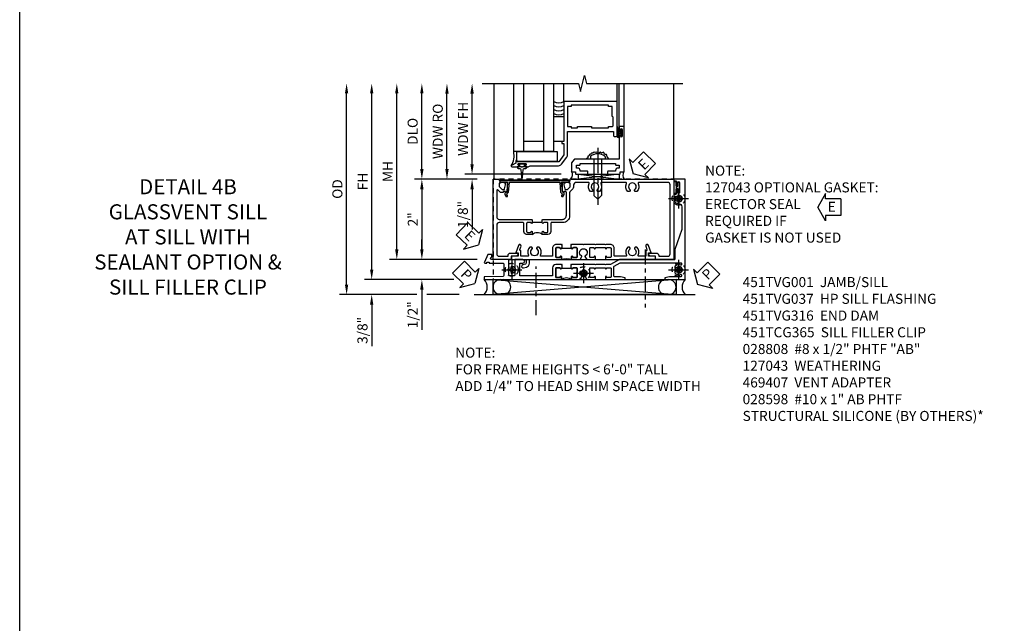
# Model space of a CAD drawing. Extents: x 0 to 104, y 0 to 69.
# Drawn here: x 0 to 25, y 15 to 30 of the extents above; entities that cross this region are included whole.
import ezdxf

# ---------------------------------------------------------------- set-up
doc = ezdxf.new("R2010")
doc.units = 0
doc.header["$LTSCALE"] = 0.5
doc.header["$MEASUREMENT"] = 0
for name, pattern in [('CENTER', [2, 1.25, -0.25, 0.25, -0.25]), ('CENTER2', [1.125, 0.75, -0.125, 0.125, -0.125]), ('HIDDEN', [0.375, 0.25, -0.125])]:
    doc.linetypes.add(name, pattern=pattern)
doc.layers.get('0').update_dxf_attribs({"color": 4, "linetype": 'CONTINUOUS'})
for name, color, linetype in [('CENTER', 1, 'CENTER'), ('DIME', 2, 'CONTINUOUS'), ('FORMAT', 7, 'CONTINUOUS'), ('hidden', 3, 'HIDDEN'), ('TEXT', 3, 'CONTINUOUS')]:
    doc.layers.add(name, color=color, linetype=linetype)
doc.styles.get("Standard").update_dxf_attribs({"font": 'arial.ttf'})
doc.dimstyles.new('EXT_ON-OFF', dxfattribs={"dimscale": 2, "dimtxt": 0.125, "dimasz": 0.125, "dimexe": 0.09, "dimexo": 0.1875, "dimgap": 0.05, "dimtad": 3, "dimdec": 5, "dimzin": 3, "dimdsep": 46, "dimlunit": 5, "dimtxsty": 'Standard', "dimcen": 0, "dimse2": 1, "dimazin": 0, "dimtfac": 1, "dimtdec": 4, "dimtofl": 0, "dimtmove": 0, "dimatfit": 0, "dimfxl": 1, "dimfrac": 2, "dimtolj": 1, "dimtzin": 3, "dimarcsym": 0})
doc.dimstyles.new('EXT_ON-ON', dxfattribs={"dimscale": 2, "dimtxt": 0.125, "dimasz": 0.125, "dimexe": 0.09, "dimexo": 0.1875, "dimgap": 0.05, "dimtad": 3, "dimdec": 5, "dimzin": 3, "dimdsep": 46, "dimlunit": 5, "dimtxsty": 'Standard', "dimcen": 0, "dimazin": 0, "dimtfac": 1, "dimtdec": 4, "dimtofl": 0, "dimtmove": 0, "dimatfit": 0, "dimfxl": 1, "dimfrac": 2, "dimtolj": 1, "dimtzin": 3, "dimarcsym": 0})

# ---------------------------------------------------------------- blocks, each defined once
blk = doc.blocks.new('PSEAL2')
at = {"layer": 'TEXT', "color": 7}
for p, q in [((0.196, 0.338), (0, 0)), ((0.196, 0.21), (0.196, 0.338)), ((0.196, -0.338), (0, 0)), ((0.575, 0.21), (0.196, 0.21)), ((0.575, 0.21), (0.575, -0.21)), ((0.196, -0.21), (0.196, -0.338)), ((0.575, -0.21), (0.196, -0.21))]:
    blk.add_line(p, q, dxfattribs=at)
at = {"layer": 'TEXT', "color": 3}
blk.add_text('P', height=0.25, dxfattribs=at).set_placement((0.247, -0.116))
blk = doc.blocks.new('PSEAL1')
at = {"layer": 'TEXT', "color": 7}
for p, q in [((-0.196, 0.21), (-0.196, 0.338)), ((-0.196, 0.338), (0, 0)), ((-0.575, 0.21), (-0.196, 0.21)), ((-0.575, 0.21), (-0.575, -0.21)), ((-0.196, -0.338), (0, 0)), ((-0.575, -0.21), (-0.196, -0.21)), ((-0.196, -0.21), (-0.196, -0.338))]:
    blk.add_line(p, q, dxfattribs=at)
at = {"layer": 'TEXT', "color": 3}
blk.add_text('P', height=0.25, dxfattribs=at).set_placement((-0.413, -0.116))
blk = doc.blocks.new('B028808H')
for p, q in [((-0.091, 0.015), (-0.06, 0.015)), ((-0.091, 0.015), (-0.091, -0.015)), ((-0.015, 0.091), (-0.015, 0.06)), ((-0.015, 0.091), (0.015, 0.091)), ((0.015, 0.091), (0.015, 0.06)), ((0.06, 0.015), (0.091, 0.015)), ((0.091, 0.015), (0.091, -0.015)), ((-0.091, -0.015), (-0.06, -0.015)), ((-0.015, -0.06), (-0.015, -0.091)), ((-0.015, -0.091), (0.015, -0.091)), ((0.015, -0.06), (0.015, -0.091)), ((0.06, -0.015), (0.091, -0.015))]:
    blk.add_line(p, q)
blk.add_circle((0, 0), 0.161)
for centre, start, end in [((-0.06, 0.06), 270, 0), ((0.06, 0.06), 180, 270), ((-0.06, -0.06), 0, 89.9999), ((0.06, -0.06), 90, 180)]:
    blk.add_arc(centre, 0.0455, start, end)
at = {"layer": 'CENTER'}
for p, q in [((0, 0.25), (0, -0.25)), ((-0.25, 0), (0.25, 0))]:
    blk.add_line(p, q, dxfattribs=at)
blk = doc.blocks.new('B451TVG316')
at = {"layer": 'hidden'}
blk.add_lwpolyline([(-1.75, 1), (-1.75, -1.5), (3.031, -1.5), (3.031, 1)], close=True, dxfattribs=at)
for centre in [(2.87, 0.516), (-1.284, -1.255), (2.87, -1.255), (0.5, -1.344)]:
    blk.add_circle(centre, 0.0885, dxfattribs=at)
blk = doc.blocks.new('ESEAL1')
at = {"layer": 'TEXT', "color": 7}
for p, q in [((-0.196, 0.338), (0, 0)), ((-0.196, 0.21), (-0.196, 0.338)), ((-0.575, 0.21), (-0.575, -0.21)), ((-0.575, 0.21), (-0.196, 0.21)), ((-0.196, -0.338), (0, 0)), ((-0.575, -0.21), (-0.196, -0.21)), ((-0.196, -0.21), (-0.196, -0.338))]:
    blk.add_line(p, q, dxfattribs=at)
at = {"layer": 'TEXT', "color": 3}
blk.add_text('E', height=0.25, dxfattribs=at).set_placement((-0.413, -0.116))
blk = doc.blocks.new('*D236')
at = {"layer": 'DIME', "color": 0, "linetype": 'Continuous', "lineweight": -2, "transparency": 16777216}
for p, q in [((-4.18, -1.625), (-4.18, 3.135)), ((-2.43, -1.875), (-4.36, -1.875)), ((-1.376, -1.875), (-2.18, -1.875))]:
    blk.add_line(p, q, dxfattribs=at)
at = {"layer": 'DIME', "color": 0, "linetype": 'Continuous', "transparency": 16777216}
for points in [[(-4.222, 3.135), (-4.139, 3.135), (-4.18, 3.385)], [(-4.222, -1.625), (-4.139, -1.625), (-4.18, -1.875)]]:
    blk.add_solid(points, dxfattribs=at)
at = {"layer": 'DIME', "color": 0, "linetype": 'Continuous', "transparency": 16777216, "insert": (-4.41, 0.755), "char_height": 0.25, "attachment_point": 5, "rotation": 90}
blk.add_mtext('\\A1;OD', dxfattribs=at)
blk = doc.blocks.new('*D234')
at = {"layer": 'DIME', "color": 0, "linetype": 'Continuous', "lineweight": -2, "transparency": 16777216}
for p, q in [((-3.555, -1.25), (-3.555, 3.135)), ((-1.507, -1.5), (-3.735, -1.5))]:
    blk.add_line(p, q, dxfattribs=at)
at = {"layer": 'DIME', "color": 0, "linetype": 'Continuous', "transparency": 16777216}
for points in [[(-3.597, 3.135), (-3.514, 3.135), (-3.555, 3.385)], [(-3.597, -1.25), (-3.514, -1.25), (-3.555, -1.5)]]:
    blk.add_solid(points, dxfattribs=at)
at = {"layer": 'DIME', "color": 0, "linetype": 'Continuous', "transparency": 16777216, "insert": (-3.78, 0.942), "char_height": 0.25, "attachment_point": 5, "rotation": 90}
blk.add_mtext('\\A1;FH', dxfattribs=at)
blk = doc.blocks.new('*D208')
at = {"layer": 'DIME', "color": 0, "lineweight": -2, "transparency": 16777216}
for p, q in [((-0.93, 1), (-2.485, 1)), ((-2.305, 0.75), (-2.305, -0.75))]:
    blk.add_line(p, q, dxfattribs=at)
at = {"layer": 'DIME', "color": 0, "transparency": 16777216}
for points in [[(-2.347, 0.75), (-2.264, 0.75), (-2.305, 1)], [(-2.347, -0.75), (-2.264, -0.75), (-2.305, -1)]]:
    blk.add_solid(points, dxfattribs=at)
at = {"layer": 'DIME', "color": 0, "transparency": 16777216, "insert": (-2.531, 0), "char_height": 0.25, "attachment_point": 5, "rotation": 90}
blk.add_mtext('\\A1;2"', dxfattribs=at)
blk = doc.blocks.new('*D209')
at = {"layer": 'DIME', "color": 0, "lineweight": -2, "transparency": 16777216}
for p, q in [((-2.305, 1.25), (-2.305, 3.135)), ((-0.93, 1), (-2.485, 1))]:
    blk.add_line(p, q, dxfattribs=at)
at = {"layer": 'DIME', "color": 0, "transparency": 16777216}
for points in [[(-2.347, 3.135), (-2.264, 3.135), (-2.305, 3.385)], [(-2.347, 1.25), (-2.264, 1.25), (-2.305, 1)]]:
    blk.add_solid(points, dxfattribs=at)
at = {"layer": 'DIME', "color": 0, "transparency": 16777216, "insert": (-2.535, 2.192), "char_height": 0.25, "attachment_point": 5, "rotation": 90}
blk.add_mtext('\\A1;DLO', dxfattribs=at)
blk = doc.blocks.new('*D235')
at = {"layer": 'DIME', "color": 0, "lineweight": -2, "transparency": 16777216}
for p, q in [((-3.555, -1.25), (-3.555, -1)), ((-1.507, -1.5), (-3.735, -1.5)), ((-2.43, -1.875), (-3.735, -1.875)), ((-1.376, -1.875), (-2.18, -1.875)), ((-3.555, -2.125), (-3.555, -3.156))]:
    blk.add_line(p, q, dxfattribs=at)
at = {"layer": 'DIME', "color": 0, "transparency": 16777216}
for points in [[(-3.597, -1.25), (-3.514, -1.25), (-3.555, -1.5)], [(-3.597, -2.125), (-3.514, -2.125), (-3.555, -1.875)]]:
    blk.add_solid(points, dxfattribs=at)
at = {"layer": 'DIME', "color": 0, "transparency": 16777216, "insert": (-3.785, -2.767), "char_height": 0.25, "attachment_point": 5, "rotation": 90}
blk.add_mtext('\\A1;3/8"', dxfattribs=at)
blk = doc.blocks.new('*D210')
at = {"layer": 'DIME', "color": 0, "lineweight": -2, "transparency": 16777216}
for p, q in [((-2.93, -0.75), (-2.93, 3.135)), ((-0.93, -1), (-3.11, -1))]:
    blk.add_line(p, q, dxfattribs=at)
at = {"layer": 'DIME', "color": 0, "transparency": 16777216}
for points in [[(-2.972, 3.135), (-2.889, 3.135), (-2.93, 3.385)], [(-2.972, -0.75), (-2.889, -0.75), (-2.93, -1)]]:
    blk.add_solid(points, dxfattribs=at)
at = {"layer": 'DIME', "color": 0, "transparency": 16777216, "insert": (-3.155, 1.192), "char_height": 0.25, "attachment_point": 5, "rotation": 90}
blk.add_mtext('\\A1;MH', dxfattribs=at)
blk = doc.blocks.new('*D239')
at = {"layer": 'DIME', "color": 0, "lineweight": -2, "transparency": 16777216}
for p, q in [((-2.305, -0.75), (-2.305, -0.5)), ((-0.93, -1), (-2.485, -1)), ((-1.507, -1.5), (-2.485, -1.5)), ((-2.305, -1.75), (-2.305, -2.755))]:
    blk.add_line(p, q, dxfattribs=at)
at = {"layer": 'DIME', "color": 0, "transparency": 16777216}
for points in [[(-2.347, -0.75), (-2.264, -0.75), (-2.305, -1)], [(-2.347, -1.75), (-2.264, -1.75), (-2.305, -1.5)]]:
    blk.add_solid(points, dxfattribs=at)
at = {"layer": 'DIME', "color": 0, "transparency": 16777216, "insert": (-2.535, -2.378), "char_height": 0.25, "attachment_point": 5, "rotation": 90}
blk.add_mtext('\\A1;1/2"', dxfattribs=at)
blk = doc.blocks.new('ESEAL2')
at = {"layer": 'TEXT', "color": 7}
for p, q in [((0.196, 0.338), (0, 0)), ((0.196, 0.21), (0.196, 0.338)), ((0.196, -0.338), (0, 0)), ((0.575, 0.21), (0.196, 0.21)), ((0.575, 0.21), (0.575, -0.21)), ((0.575, -0.21), (0.196, -0.21)), ((0.196, -0.21), (0.196, -0.338))]:
    blk.add_line(p, q, dxfattribs=at)
at = {"layer": 'TEXT', "color": 3}
blk.add_text('E', height=0.25, dxfattribs=at).set_placement((0.247, -0.116))
blk = doc.blocks.new('B469013')
for points in [[(1.25, -1.25), (1.25, -0.25), (1.2, -0.25), (1.2, -0.2), (1.25, -0.2), (1.25, 0.08), (1.124, 0.25), (0.081, 0.25), (0.081, 0.219), (0.05, 0.219), (0.05, 0.284), (-0.056, 0.347, -0.767327), (-0.048, 0.375), (0.128, 0.375, -1), (0.128, 0.343), (0.122, 0.343, 1), (0.122, 0.299), (0.291, 0.299, 1), (0.291, 0.343), (0.285, 0.343, -1), (0.285, 0.375), (0.362, 0.375), (0.405, 0.35), (1.116, 0.35, -0.237409), (1.189, 0.314), (1.322, 0.134, -0.160975), (1.34, 0.08), (1.34, -0.5), (2.485, -0.5), (2.485, -0.405, -0.414214), (2.515, -0.375), (2.545, -0.375, -0.414214), (2.575, -0.405), (2.575, -1.25)], [(2.45, -1.125), (2.36, -1.125), (2.36, -1.16), (1.43, -1.16), (1.43, -1.125), (1.34, -1.125), (1.34, -0.625), (1.43, -0.625), (1.43, -0.59), (1.587, -0.59), (1.587, -0.625), (1.937, -0.625), (1.937, -0.59), (2.36, -0.59), (2.36, -0.625), (2.45, -0.625, -0.414214), (2.475, -0.65), (2.475, -0.85, -0.414214), (2.45, -0.875), (2.45, -0.875)]]:
    blk.add_lwpolyline(points, format="xyb", close=True)
blk = doc.blocks.new('B028598')
for p, q in [((-0.057, 0.186), (0, 0.186)), ((0, 0.186), (0, -0.186)), ((0, 0.095), (0.905, 0.095)), ((1, 0), (0.905, 0.095)), ((-0.057, -0.186), (0, -0.186)), ((0, -0.095), (0.905, -0.095)), ((1, 0), (0.905, -0.095))]:
    blk.add_line(p, q)
for centre, radius, start, end in [((0.162, 0), 0.295, 142.702, 217.298), ((-0.057, 0.166), 0.02, 89.9999, 142.7021), ((-0.057, -0.166), 0.02, 217.2977, 270)]:
    blk.add_arc(centre, radius, start, end)
at = {"layer": 'CENTER'}
blk.add_line((-0.279, 0), (1.135, 0), dxfattribs=at)
blk = doc.blocks.new('B027858')
blk.add_lwpolyline([(1, 0.241), (1, -0.009), (0, -0.009), (0, 0.241)], close=True)
blk = doc.blocks.new('*D46')
at = {"layer": 'DIME', "color": 0, "lineweight": -2, "transparency": 16777216}
for p, q in [((0.712, 0.374), (0.712, 2.134)), ((2.928, 0.124), (0.532, 0.124))]:
    blk.add_line(p, q, dxfattribs=at)
at = {"layer": 'DIME', "color": 0, "transparency": 16777216}
for points in [[(0.67, 2.134), (0.754, 2.134), (0.712, 2.384)], [(0.67, 0.374), (0.754, 0.374), (0.712, 0.124)]]:
    blk.add_solid(points, dxfattribs=at)
at = {"layer": 'DIME', "color": 0, "transparency": 16777216, "insert": (0.487, 1.254), "char_height": 0.25, "attachment_point": 5, "rotation": 90}
blk.add_mtext('\\A1;WDW FH', dxfattribs=at)
blk = doc.blocks.new('*D47')
at = {"layer": 'DIME', "color": 0, "lineweight": -2, "transparency": 16777216}
for p, q in [((0.087, 0.25), (0.087, 2.134)), ((0.837, 0), (-0.093, 0))]:
    blk.add_line(p, q, dxfattribs=at)
at = {"layer": 'DIME', "color": 0, "transparency": 16777216}
for points in [[(0.045, 2.134), (0.129, 2.134), (0.087, 2.384)], [(0.045, 0.25), (0.129, 0.25), (0.087, 0)]]:
    blk.add_solid(points, dxfattribs=at)
at = {"layer": 'DIME', "color": 0, "transparency": 16777216, "insert": (-0.142, 1.192), "char_height": 0.25, "attachment_point": 5, "rotation": 90}
blk.add_mtext('\\A1;WDW RO', dxfattribs=at)
blk = doc.blocks.new('*D48')
at = {"layer": 'DIME', "color": 0, "lineweight": -2, "transparency": 16777216}
for p, q in [((0.712, 0.374), (0.712, 0.624)), ((2.928, 0.124), (0.532, 0.124)), ((0.837, 0), (0.532, 0)), ((0.712, -0.25), (0.712, -1.255))]:
    blk.add_line(p, q, dxfattribs=at)
at = {"layer": 'DIME', "color": 0, "transparency": 16777216}
for points in [[(0.67, 0.374), (0.754, 0.374), (0.712, 0.124)], [(0.67, -0.25), (0.754, -0.25), (0.712, 0)]]:
    blk.add_solid(points, dxfattribs=at)
at = {"layer": 'DIME', "color": 0, "transparency": 16777216, "insert": (0.483, -0.878), "char_height": 0.25, "attachment_point": 5, "rotation": 90}
blk.add_mtext('\\A1;1/8"', dxfattribs=at)
blk = doc.blocks.new('B469002')
blk.add_lwpolyline([(2.362, 0.187), (2.104, 0.187), (2.094, 0.197), (2.084, 0.187), (1.516, 0.187, -0.237409), (1.504, 0.193), (1.44, 0.279, -0.160975), (1.438, 0.288), (1.438, 0.485, -0.414214), (1.453, 0.5), (1.538, 0.5), (1.538, 0.548, -0.414214), (1.553, 0.563), (1.834, 0.563, -0.414214), (1.849, 0.548), (1.849, 0.503, -0.414214), (1.834, 0.488), (1.653, 0.488), (1.653, 0.469, -0.414214), (1.593, 0.409), (1.563, 0.409), (1.563, 0.339), (1.638, 0.339, -0.414214), (1.653, 0.324), (1.653, 0.297), (2.535, 0.297), (2.535, 0.324, -0.414214), (2.55, 0.339), (2.625, 0.339), (2.625, 0.409), (2.595, 0.409, -0.414214), (2.535, 0.469), (2.535, 0.488), (2.353, 0.488, -0.414214), (2.338, 0.503), (2.338, 0.548, -0.414214), (2.353, 0.563), (2.635, 0.563, -0.414214), (2.65, 0.548), (2.65, 0.5), (2.735, 0.5, -0.414214), (2.75, 0.485), (2.75, -0.61, -0.414214), (2.735, -0.625), (2.64, -0.625, -0.414214), (2.625, -0.61), (2.625, -0.547, -1), (2.657, -0.547), (2.657, -0.553, 1), (2.701, -0.553), (2.701, -0.384, 1), (2.657, -0.384), (2.657, -0.39, -1), (2.625, -0.39), (2.625, 0.187)], format="xyb", close=True)
blk = doc.blocks.new('B469407')
blk.add_lwpolyline([(0.976, -1.379), (0.976, 0.351, 0.515034), (0.963, 0.36), (0.929, 0.349), (0.929, 0.175, -0.440011), (0.913, 0.16), (0.704, 0.179, -0.198912), (0.694, 0.184), (0.663, 0.221, 0.221695), (0.651, 0.226), (0.629, 0.226, 0.109518), (0.623, 0.225), (0.576, 0.203, 0.291473), (0.567, 0.189), (0.567, 0.17, 0.548619), (0.589, 0.157), (0.626, 0.174, -0.339454), (0.644, 0.17), (0.67, 0.139, 0.198912), (0.68, 0.134), (0.916, 0.113, -0.388879), (0.929, 0.098), (0.929, -1.126, -0.388879), (0.916, -1.141), (0.68, -1.162, 0.198912), (0.67, -1.167), (0.644, -1.198, -0.339454), (0.626, -1.202), (0.589, -1.185, 0.548619), (0.567, -1.198), (0.567, -1.217, 0.291473), (0.576, -1.231), (0.623, -1.253, 0.109518), (0.629, -1.254), (0.651, -1.254, 0.221695), (0.663, -1.249), (0.694, -1.212, -0.198912), (0.704, -1.207), (0.913, -1.188, -0.440011), (0.929, -1.203), (0.929, -1.377), (0.963, -1.388, 0.515034)], format="xyb", close=True)
blk.add_lwpolyline([(0.929, 0.336, -0.320103), (0.936, 0.346), (0.965, 0.356, -0.515034), (0.971, 0.351), (0.971, -1.379, -0.515034), (0.965, -1.384), (0.929, -1.372)], format="xyb")
blk = doc.blocks.new('B127043-M1')
for points in [[(-0.071, -0.12), (-0.071, -0.053, -0.140552), (-0.07, -0.048), (-0.069, -0.047, -0.260536), (-0.057, -0.04), (-0.028, -0.04), (-0.028, -0.035), (-0.042, -0.035, -0.198912), (-0.049, -0.032), (-0.058, -0.023, -0.198912), (-0.061, -0.016), (-0.061, 0.016, -0.198912), (-0.058, 0.023), (-0.049, 0.032, -0.198912), (-0.042, 0.035), (-0.028, 0.035), (-0.028, 0.04), (-0.057, 0.04, -0.260536), (-0.069, 0.047), (-0.07, 0.048, -0.140552), (-0.071, 0.053), (-0.071, 0.12, 1.156838), (-0.134, 0.12), (-0.134, -0.12, 1.156838)], [(-0.076, -0.12), (-0.076, -0.053, -0.140552), (-0.074, -0.045, 0.28677), (-0.074, 0.045, -0.140552), (-0.076, 0.053), (-0.076, 0.12, 1.186712), (-0.129, 0.12), (-0.129, -0.12, 1.186712)], [(-0.028, 0.035), (-0.028, 0.125, -0.414214), (-0.018, 0.135), (-0.01, 0.135, -0.414214), (0, 0.125), (0, -0.125, -0.414214), (-0.01, -0.135), (-0.018, -0.135, -0.414214), (-0.028, -0.125), (-0.028, -0.035), (-0.042, -0.035, -0.198912), (-0.049, -0.032), (-0.058, -0.023, -0.198912), (-0.061, -0.016), (-0.061, 0.016, -0.198912), (-0.058, 0.023), (-0.049, 0.032, -0.198912), (-0.042, 0.035)]]:
    blk.add_lwpolyline(points, format="xyb", close=True)
blk = doc.blocks.new('B451TVG001')
blk.add_line((-0.08, 0.688), (-0.08, 0.438))
for points in [[(0.692, 2.07), (0.721, 2.053, 0.386545), (0.735, 2.056, -3.127286), (0.735, 1.945, 0.386545), (0.721, 1.948), (0.692, 1.931), (0.692, 1.887, 0.339754), (0.89, 1.855, -0.568098), (0.92, 1.838), (0.92, 1.536, -0.414214), (0.85, 1.466), (0.82, 1.466, 0.19902), (0.746, 1.435), (0.684, 1.374, -0.19902), (0.67, 1.368), (0.09, 1.368, 0.414214), (-0.08, 1.198), (-0.08, 0.919, -0.414214), (-0.1, 0.899), (-0.305, 0.899, 0.414214), (-0.375, 0.829), (-0.375, 0.688), (-0.31, 0.688, 1), (-0.31, 0.719), (-0.31, 0.719, -0.414214), (-0.325, 0.734), (-0.325, 0.809, -0.414214), (-0.305, 0.829), (-0.1, 0.829, -0.414214), (-0.08, 0.809), (-0.08, 0.733, -0.324205), (-0.09, 0.718, 0.852963), (-0.086, 0.688), (-0.01, 0.688), (0, 0.698), (0, 1.188, -0.414214), (0.1, 1.288), (0.666, 1.288, -0.414214), (0.692, 1.263), (0.692, 1.226), (0.669, 1.226, 0.414214), (0.708, 1.188), (0.91, 1.188, 0.414214), (0.93, 1.208), (0.93, 1.237, 0.414214), (0.91, 1.257), (0.898, 1.257), (0.898, 1.228), (0.86, 1.228), (0.757, 1.25, -0.354119), (0.742, 1.27), (0.742, 1.312), (0.808, 1.379, -0.198912), (0.826, 1.386), (0.898, 1.386), (0.898, 1.357), (1, 1.393), (1, 3.962), (-1, 3.962), (-1, 3.508), (-0.92, 3.508), (-0.92, 3.4, 0.414214), (-0.858, 3.338), (-0.84, 3.338), (-0.84, 3.526, 0.414214), (-0.902, 3.588), (-0.92, 3.588), (-0.92, 3.812, -0.414214), (-0.86, 3.872), (0.86, 3.872, -0.414214), (0.92, 3.812), (0.92, 3.094, -0.568098), (0.89, 3.077, 0.339754), (0.692, 3.045), (0.692, 3.001), (0.721, 2.984, 0.386545), (0.735, 2.987, -3.127286), (0.735, 2.876, 0.386545), (0.721, 2.879), (0.692, 2.862), (0.692, 2.818, 0.339754), (0.89, 2.786, -0.568098), (0.92, 2.769), (0.92, 2.163, -0.568098), (0.89, 2.146, 0.339754), (0.692, 2.114)], [(-0.1, 0.227, -0.414214), (-0.08, 0.207), (-0.08, -0.388, -0.414214), (-0.14, -0.448), (-0.86, -0.448, -0.414214), (-0.92, -0.388), (-0.92, -0.164), (-0.902, -0.164, 0.414214), (-0.84, -0.102), (-0.84, 0.086), (-0.858, 0.086, 0.414214), (-0.92, 0.024), (-0.92, -0.084), (-1, -0.084), (-1, -0.538), (1, -0.538), (1, -0.393), (0.898, -0.357), (0.898, -0.386), (0.824, -0.386, -0.19902), (0.81, -0.38), (0.742, -0.312), (0.742, -0.27, -0.352218), (0.757, -0.25), (0.86, -0.228), (0.898, -0.228), (0.898, -0.257), (0.91, -0.257, 0.414214), (0.93, -0.237), (0.93, -0.208, 0.414214), (0.91, -0.188), (0.708, -0.188, 0.414214), (0.669, -0.226), (0.692, -0.226), (0.692, -0.288), (0.669, -0.288), (0.669, -0.345, 0.198902), (0.675, -0.359), (0.73, -0.414, -0.668164), (0.716, -0.448), (0.06, -0.448, -0.414214), (0, -0.388), (0, 0.428), (-0.01, 0.438), (-0.086, 0.438, 0.852963), (-0.09, 0.408, -0.324205), (-0.08, 0.394), (-0.08, 0.317, -0.414214), (-0.1, 0.297), (-0.305, 0.297, -0.414214), (-0.325, 0.317), (-0.325, 0.392, -0.414214), (-0.31, 0.407), (-0.31, 0.407, 1), (-0.31, 0.438), (-0.375, 0.438), (-0.375, 0.297, 0.414214), (-0.305, 0.227)]]:
    blk.add_lwpolyline(points, format="xyb", close=True)
blk.add_arc((-0.506, 0.563), 0.181, 316.3972, 43.6028)
blk = doc.blocks.new('451TCG365-EXT')
blk.add_lwpolyline([(0.935, -0.188), (0.72, -0.188, -0.414214), (0.705, -0.173), (0.705, -0.093, -0.419023), (0.72, -0.078, 1.008231), (0.72, -0.047), (0.705, -0.047), (0.705, -0.031), (0.625, -0.031), (0.625, -0.037), (0.635, -0.047), (0.625, -0.057), (0.625, -0.173, 0.414214), (0.72, -0.268), (0.9, -0.268, -0.414214), (0.92, -0.288), (0.92, -0.556, -0.567084), (0.891, -0.573, 0.338898), (0.692, -0.606), (0.692, -0.649), (0.722, -0.666, 0.386545), (0.735, -0.664, -3.127286), (0.735, -0.774, 0.386545), (0.722, -0.771), (0.692, -0.788), (0.692, -0.832, 0.338898), (0.891, -0.864, -0.567084), (0.92, -0.882), (0.92, -1.055), (0.799, -1.055, 0.336885), (0.779, -1.07, -0.437261), (0.753, -1.083), (0.672, -1.054, 1), (0.648, -1.119), (0.834, -1.187), (0.834, -1.125), (0.92, -1.125), (0.92, -1.295), (1, -1.295), (1, -0.946, -0.414214), (1.02, -0.926), (1.094, -0.926, -0.339454), (1.113, -0.941), (1.132, -1.011, 1), (1.209, -0.99), (1.19, -0.92, 0.339454), (1.094, -0.846), (1.02, -0.846, -0.414214), (1, -0.826), (1, -0.047), (0.935, -0.047, 1.008231), (0.935, -0.078, -0.419023), (0.95, -0.093), (0.95, -0.173, -0.414214)], format="xyb", close=True)
blk = doc.blocks.new('451TCG365-INT')
blk.add_lwpolyline([(0.834, 2.125), (0.834, 2.187), (0.648, 2.119, 1), (0.672, 2.054), (0.753, 2.083, -0.437261), (0.779, 2.07, 0.336885), (0.799, 2.055), (0.92, 2.055), (0.92, 1.882, -0.567084), (0.891, 1.864, 0.338898), (0.692, 1.832), (0.692, 1.788), (0.722, 1.771, 0.386545), (0.735, 1.774, -3.127286), (0.735, 1.664, 0.386545), (0.722, 1.666), (0.692, 1.649), (0.692, 1.606, 0.338898), (0.891, 1.573, -0.567084), (0.92, 1.556), (0.92, 1.288, -0.414214), (0.9, 1.268), (0.72, 1.268, 0.414214), (0.625, 1.173), (0.625, 1.057), (0.635, 1.047), (0.625, 1.037), (0.625, 0.807), (0.635, 0.797), (0.625, 0.787), (0.625, 0.51), (0.635, 0.5), (0.625, 0.49), (0.625, 0.213), (0.635, 0.203), (0.625, 0.193), (0.625, 0.188), (0.705, 0.188), (0.705, 0.203), (0.72, 0.203, 1.008231), (0.72, 0.234, -0.419023), (0.705, 0.249), (0.705, 0.329, -0.414214), (0.72, 0.344), (0.935, 0.344, -0.414214), (0.95, 0.329), (0.95, 0.249, -0.419023), (0.935, 0.234, 1.008231), (0.934, 0.203), (1, 0.203), (1, 0.418), (0.926, 0.461, 0.430169), (0.912, 0.457, -4.181929), (0.912, 0.543, 0.430169), (0.926, 0.539), (1, 0.582), (1, 0.797), (0.934, 0.797, 1.008231), (0.935, 0.766, -0.419023), (0.95, 0.751), (0.95, 0.671, -0.414214), (0.935, 0.656), (0.72, 0.656, -0.414214), (0.705, 0.671), (0.705, 0.751, -0.419023), (0.72, 0.766, 1.008231), (0.72, 0.797), (0.705, 0.797), (0.705, 1.047), (0.72, 1.047, 1.008231), (0.72, 1.078, -0.419023), (0.705, 1.093), (0.705, 1.173, -0.414214), (0.72, 1.188), (0.935, 1.188, -0.414214), (0.95, 1.173), (0.95, 1.093, -0.419023), (0.935, 1.078, 1.008231), (0.934, 1.047), (1, 1.047), (1, 2.295), (0.92, 2.295), (0.92, 2.125)], format="xyb", close=True)
blk = doc.blocks.new('451TCG365-TB')
blk.add_lwpolyline([(1, 0.203), (0.935, 0.203, -1.008231), (0.935, 0.234, 0.419023), (0.95, 0.249), (0.95, 0.329, 0.414214), (0.935, 0.344), (0.72, 0.344, 0.414214), (0.705, 0.329), (0.705, 0.249, 0.419023), (0.72, 0.234, -1.008231), (0.72, 0.203), (0.705, 0.203), (0.705, 0.188), (0.726, 0.188), (0.726, -0.031), (0.705, -0.031), (0.705, -0.047), (0.72, -0.047, -1.008231), (0.72, -0.078, 0.419023), (0.705, -0.093), (0.705, -0.173, 0.414214), (0.72, -0.188), (0.935, -0.188, 0.414214), (0.95, -0.173), (0.95, -0.093, 0.419023), (0.935, -0.078, -1.008231), (0.935, -0.047), (1, -0.047, -0.2)], format="xyb", close=True)
blk = doc.blocks.new('B451TCG365')
for name in ['451TCG365-INT', '451TCG365-TB', '451TCG365-EXT']:
    blk.add_blockref(name, (0, 0))
blk = doc.blocks.new('451TVG037-1')
blk.add_lwpolyline([(-0.13, -2.683), (-0.05, -2.683), (-0.05, -2.667), (-0.034, -2.667, 1.008231), (-0.035, -2.636, -0.419023), (-0.05, -2.621), (-0.05, -2.541, -0.414214), (-0.035, -2.526), (0.18, -2.526, -0.414214), (0.195, -2.541), (0.195, -2.621, -0.419023), (0.18, -2.636, 1.008231), (0.18, -2.667), (0.245, -2.667), (0.245, -2.454), (0.168, -2.41, 0.381934), (0.148, -2.414, -3.042782), (0.148, -2.326, 0.381934), (0.168, -2.33), (0.245, -2.286), (0.245, -2.073), (0.18, -2.073, 1.008231), (0.18, -2.104, -0.419023), (0.195, -2.119), (0.195, -2.199, -0.414214), (0.18, -2.214), (-0.035, -2.214, -0.414214), (-0.05, -2.199), (-0.05, -2.119, -0.419023), (-0.035, -2.104, 1.008231), (-0.034, -2.073), (-0.05, -2.073), (-0.05, -1.823), (-0.034, -1.823, 1.008231), (-0.035, -1.792, -0.419023), (-0.05, -1.777), (-0.05, -1.697, -0.414214), (-0.035, -1.682), (0.18, -1.682, -0.414214), (0.195, -1.697), (0.195, -1.777, -0.419023), (0.18, -1.792, 1.008231), (0.18, -1.823), (0.245, -1.823), (0.245, -1.33), (0.206, -1.33), (0.175, -1.446), (0.175, -1.592, -0.414214), (0.155, -1.612), (-0.072, -1.612, -0.267949), (-0.09, -1.602), (-0.175, -1.454), (-0.175, 0.054, -0.414214), (-0.155, 0.074), (-0.133, 0.074, -0.531846), (-0.115, 0.047, 0.290442), (-0.091, -0.084, 0.209104), (-0.08, -0.089), (-0.054, -0.089, 0.267949), (-0.041, -0.082), (-0.04, -0.079, 0.381934), (-0.044, -0.059, -3.042782), (0.044, -0.059, 0.381934), (0.04, -0.079), (0.041, -0.082, 0.267949), (0.054, -0.089), (0.08, -0.089, 0.209104), (0.091, -0.084, 0.290442), (0.115, 0.047, -0.531846), (0.133, 0.074), (0.155, 0.074, -0.414214), (0.175, 0.054), (0.175, -0.223), (0.206, -0.339), (0.245, -0.339), (0.245, 0.161), (-2.255, 0.161), (-2.255, -0.12), (-2.226, -0.12), (-2.218, -0.074, -0.36397), (-2.198, -0.057), (-2.127, -0.057, 1), (-2.127, -0.023), (-2.172, -0.023, -1), (-2.172, 0.023), (-1.923, 0.023, -1), (-1.923, -0.023), (-1.968, -0.023, 1), (-1.968, -0.057), (-1.898, -0.057, -0.36397), (-1.878, -0.074), (-1.87, -0.12), (-1.834, -0.12), (-1.834, -0.107, -0.32264), (-1.82, -0.088, 0.183205), (-1.812, -0.082), (-1.811, -0.079, 0.381934), (-1.815, -0.059, -3.042782), (-1.727, -0.059, 0.381934), (-1.731, -0.079), (-1.73, -0.082, 0.267949), (-1.717, -0.089), (-1.691, -0.089, 0.209104), (-1.68, -0.084, 0.19003), (-1.647, 0.001, -0.41565), (-1.567, 0.081), (-1.005, 0.081), (-0.505, -0.09), (-0.255, -0.09), (-0.255, -0.824), (-0.245, -0.834), (-0.255, -0.844), (-0.255, -1.475), (-0.13, -1.692), (-0.13, -1.813), (-0.12, -1.823), (-0.13, -1.833), (-0.13, -2.063), (-0.12, -2.073), (-0.13, -2.083), (-0.13, -2.36), (-0.12, -2.37), (-0.13, -2.38), (-0.13, -2.657), (-0.12, -2.667), (-0.13, -2.677)], format="xyb", close=True)
blk = doc.blocks.new('451TVG037-2')
blk.add_lwpolyline([(-0.245, 0.141), (-0.325, 0.141), (-0.325, 0.136), (-0.315, 0.126), (-0.325, 0.116), (-0.325, -0.015, 0.414214), (-0.245, -0.095), (-0.06, -0.095, -0.414214), (-0.04, -0.115), (-0.04, -0.494), (-0.03, -0.504), (-0.04, -0.514), (-0.04, -0.893, -0.414214), (-0.06, -0.913), (-0.34, -0.913, -0.414214), (-0.36, -0.893), (-0.36, -0.833, 1), (-0.45, -0.833), (-0.45, -1.038), (-0.205, -1.038), (-0.195, -1.028), (-0.185, -1.038), (-0.06, -1.038, -0.414214), (-0.04, -1.058), (-0.04, -1.165, -0.414214), (-0.06, -1.185), (-0.45, -1.185), (-0.45, -1.612, -1), (-0.512, -1.612), (-0.575, -1.612), (-0.575, -1.705), (-0.384, -1.794, 0.548619), (-0.356, -1.776), (-0.356, -1.733), (-0.386, -1.733), (-0.386, -1.671), (-0.356, -1.671), (-0.356, -1.33, -0.414214), (-0.336, -1.31), (-0.205, -1.31), (-0.195, -1.3), (-0.185, -1.31), (-0.05, -1.31, -0.408201), (-0.03, -1.33), (-0.02, -1.796), (0.05, -1.796), (0.05, 0.126), (-0.016, 0.126, 1.008231), (-0.015, 0.095, -0.419023), (0, 0.08), (0, 0, -0.414214), (-0.015, -0.015), (-0.23, -0.015, -0.414214), (-0.245, 0), (-0.245, 0.08, -0.419023), (-0.23, 0.095, 1.008231), (-0.23, 0.126), (-0.245, 0.126)], format="xyb", close=True)
blk = doc.blocks.new('451TVG037-3')
blk.add_lwpolyline([(1.5, -0.047, -0.4), (1.5, 0.203), (1.434, 0.203, -1.008231), (1.435, 0.234, 0.419023), (1.45, 0.249), (1.45, 0.329, 0.414214), (1.435, 0.344), (1.22, 0.344, 0.414214), (1.205, 0.329), (1.205, 0.249, 0.419023), (1.22, 0.234, -1.008231), (1.22, 0.203), (1.205, 0.203), (1.205, 0.188), (1.226, 0.188), (1.226, -0.031), (1.205, -0.031), (1.205, -0.047), (1.22, -0.047, -1.008231), (1.22, -0.078, 0.419023), (1.205, -0.093), (1.205, -0.173, 0.414214), (1.22, -0.188), (1.435, -0.188, 0.414214), (1.45, -0.173), (1.45, -0.093, 0.419023), (1.435, -0.078, -1.008231), (1.434, -0.047)], format="xyb", close=True)
blk = doc.blocks.new('B451TVG037')
for name, p in [('451TVG037-1', (1.255, 2.87)), ('451TVG037-3', (0, 0)), ('451TVG037-2', (1.45, -0.173))]:
    blk.add_blockref(name, p)
blk = doc.blocks.new('S469HS02')
for p, q in [((1.75, 0.686711), (1.75, 2.383711)), ((2, 0.686711), (2, 2.383711)), ((2.5, 0.686711), (2.5, 2.383711)), ((2.75, 0.686711), (2.75, 2.383711)), ((3.000004, 1.936711), (3.000004, 2.383711)), ((4.325004, 1.936711), (4.325004, 2.383711)), ((4.375004, 1.296747), (4.375004, 2.383711)), ((4.500004, 1.296747), (4.500004, 2.383711)), ((4.325, 1.312783), (4.325, 1.234783)), ((4.325, 1.249783), (4.325, 1.061783)), ((4.325, 1.062783), (4.325, 1.243818)), ((4.332, 1.249783), (4.332, 1.062783)), ((4.368, 1.249783), (4.368, 1.062783)), ((4.375, 1.249783), (4.375, 1.186283)), ((4.375, 1.186283), (4.416405, 1.186283)), ((4.375, 1.062783), (4.375, 1.126283)), ((4.416405, 1.126283), (4.375, 1.126283)), ((2.5, 0.936783), (2, 0.936783)), ((2.75, 0.686711), (1.75, 0.686711)), ((4.383295, 0.123747), (3.351833, 0)), ((3.351833, 0.123747), (4.383295, 0.123747)), ((3.351833, 0.123747), (3.351833, 0)), ((3.351833, 0.123747), (4.383295, 0)), ((4.383295, 0), (4.383295, 0.123747))]:
    blk.add_line(p, q)
for points in [[(2.75, 0.936783), (2.75, 1.561783), (3, 1.561783), (3, 0.936783)], [(4.416405, 1.250033), (4.416405, 1.186283), (4.416405, 1.171283), (4.401405, 1.156283), (4.416405, 1.141283), (4.416405, 1.126283), (4.416405, 1.062533), (4.444405, 1.062533), (4.444405, 1.250033)], [(1.9715, 0.307744), (1.9565, 0.292744), (1.9415, 0.307744), (1.90366, 0.307744), (1.90366, 0.357744), (1.86275, 0.357744), (1.86275, 0.385744), (2.05025, 0.385744), (2.05025, 0.357744), (2.00934, 0.357744), (2.00934, 0.307744)]]:
    blk.add_lwpolyline(points, close=True)
blk.add_lwpolyline([(4.125046, 0.499747), (4.073266, 0.555038), (4.061811, 0.61227), (4.021719, 0.617993), (3.987354, 0.669502), (3.935807, 0.652332), (3.901442, 0.669502), (3.867077, 0.658055), (3.81553, 0.675225), (3.79262, 0.663778), (3.752528, 0.669502), (3.718164, 0.652332), (3.683799, 0.652332), (3.660889, 0.623716), (3.637979, 0.617993), (3.620797, 0.57793), (3.592159, 0.57793), (3.592159, 0.532145), (3.563522, 0.503529)])
blk.add_lwpolyline([(1.90366, 0.307744), (1.8315, 0.307744, 0.414213562), (1.8715, 0.267744), (1.901084, 0.267744, -0.397241247), (1.926041, 0.244201), (1.941524, 0.044892, 0.94470647), (1.971476, 0.044892), (1.986959, 0.244201, -0.397241247), (2.011916, 0.267744), (2.0415, 0.267744, 0.414213562), (2.0815, 0.307744), (2.00934, 0.307744)], format="xyb")
for centre, radius, start, end in [((2.874996, 1.953362), 0.25, 240, 300), ((2.875, 2.15329), 0.25, 240, 300), ((2.875, 2.05329), 0.25, 240, 300), ((2.874992, 1.853434), 0.25, 240, 300), ((4.35, 1.249783), 0.025, 0, 180), ((4.35, 1.249783), 0.018, 0, 180), ((4.35, 1.062783), 0.025, 180, 0), ((4.35, 1.062783), 0.018, 180, 0), ((1.251619, 0.591351), 0.507423, 329.6872351, 10.8320645), ((3.082208, 0.109421), 0.136812, 306.8895991, 36.6773474), ((4.653051, 0.098515), 0.182942, 149.5815488, 213.0352441)]:
    blk.add_arc(centre, radius, start, end)
at = {"xscale": -1, "rotation": 180}
for name in ['B469013', 'B469002']:
    blk.add_blockref(name, (1.75032, 0.686783), dxfattribs=at)
at = {"rotation": 270}
blk.add_blockref('B028598', (3.843932, 0.499747), dxfattribs=at)
blk.add_blockref('B027858', (1.831004, 0.44588))
at = {"layer": 'TEXT', "xscale": -1, "rotation": 224.9999999999999}
blk.add_blockref('ESEAL2', (4.728059, 0.130795), dxfattribs=at)
at = {"layer": 'DIME', "color": 2}
for base, p1, text, picture, middle in [((0.086874, 2.383711), (1.211874, 0), 'WDW RO', '*D47', (-0.142474, 1.191856)), ((0.711874, 2.383711), (3.30286, 0.123747), 'WDW FH', '*D46', (0.486789, 1.253729))]:
    dim = blk.add_linear_dim(base=base, p1=p1, p2=(1.75, 2.383711), angle=90, text=text, dimstyle='EXT_ON-OFF', override={"dimpost": '"'}, dxfattribs=at)
    dim.commit()
    dim.dimension.update_dxf_attribs({"geometry": picture, "text_midpoint": middle})
dim = blk.add_linear_dim(base=(0.711874, 0), p1=(3.30286, 0.123747), p2=(1.211874, 0), angle=90, dimstyle='EXT_ON-ON', override={"dimpost": '"'}, dxfattribs=at)
dim.commit()
dim.dimension.update_dxf_attribs({"geometry": '*D48', "text_midpoint": (0.482611, -0.877541)})
blk = doc.blocks.new('S451TFS05S469HS02KCADS')
for p, q in [((-0.50725, 1), (-0.50725, 3.384928)), ((3.968495, 1), (3.968495, 3.384928)), ((-0.139505, -1), (3.998495, -1)), ((-0.533206, -1.5), (4.027291, -1.875)), ((4.027291, -1.5), (-0.533206, -1.875)), ((-1.000505, -1.875), (4.499495, -1.875))]:
    blk.add_line(p, q)
blk.add_lwpolyline([(-0.805248, 3.384928), (1.59475, 3.384928), (1.64475, 3.184928), (1.74475, 3.584928), (1.79475, 3.384928), (4.19475, 3.384928)])
blk.add_lwpolyline([(-0.533206, -1.5), (4.027291, -1.5), (4.027291, -1.875), (-0.533206, -1.875)], close=True)
for centre, radius, start, end in [((-0.954349, -1.687229), 0.27678, 317.2801205, 42.5670909), ((-0.345451, -1.6875), 0.1875, 90, 270), ((-0.279356, -1.6875), 0.1875, 270, 90), ((3.773951, -1.6875), 0.1875, 90, 270), ((3.840046, -1.6875), 0.1875, 270, 90), ((4.453339, -1.687229), 0.27678, 137.4329091, 222.7198795)]:
    blk.add_arc(centre, radius, start, end)
at = {"layer": 'CENTER', "linetype": 'CENTER2'}
for p, q in [((3.253995, -0.750679), (3.253995, -2.193535)), ((0.541495, -2.384681), (0.541495, -1.175923))]:
    blk.add_line(p, q, dxfattribs=at)
for name, p in [('S469HS02', (-1.767119, 1)), ('B451TVG316', (1.218495, 0)), ('B127043-M1', (4.10225, 0.793)), ('ESEAL2', (7.555633, 0.303838))]:
    blk.add_blockref(name, p)
for name, p, rotation in [('B451TVG037', (1.218495, 0), 270), ('B469407', (-0.013163, -0.0005), 90), ('ESEAL1', (-0.890743, -0.633083), 315.807511852749), ('B451TCG365', (1.218495, 0), 270), ('PSEAL1', (-0.985297, -1.600171), 314.898490448597), ('PSEAL2', (4.561363, -1.620968), 45.00000000000037)]:
    blk.add_blockref(name, p, dxfattribs=dict(rotation=rotation))
at = {"xscale": -1, "rotation": 270}
blk.add_blockref('B451TVG001', (0.006495, 0), dxfattribs=at)
at = {"layer": 'hidden'}
for p in [(4.088495, 0.516), (-0.06525, -1.255), (1.718748, -1.34375), (4.088995, -1.255)]:
    blk.add_blockref('B028808H', p, dxfattribs=at)
at = {"layer": 'TEXT', "char_height": 0.25, "attachment_point": 1}
for s, width, insert in [('\\A1;NOTE: \\P127043 OPTIONAL GASKET:\\PERECTOR SEAL \\PREQUIRED IF \\PGASKET IS NOT USED', 5.13113039, (4.749636, 1.337975)), ('\\A1;NOTE: \\PFOR FRAME HEIGHTS < 6\'-0" TALL\\PADD 1/4" TO HEAD SHIM SPACE WIDTH \\P          ', 9.48470553, (-1.473891, -3.195218))]:
    blk.add_mtext_dynamic_manual_height_columns(s, width=width, gutter_width=1.25, heights=[0], dxfattribs=dict(at, insert=insert))
at = {"layer": 'DIME', "linetype": 'Continuous'}
for base, p1, text, picture, middle in [((-4.18025, 3.384928), (-1.000505, -1.875), 'OD', '*D236', (-4.409599, 0.754964)), ((-3.55525, 3.384928), (-0.750505, -1.5), 'FH', '*D234', (-3.78025, 0.942464))]:
    dim = blk.add_linear_dim(base=base, p1=p1, p2=(-0.50725, 3.384928), angle=90, text=text, dimstyle='EXT_ON-OFF', override={"dimpost": '"'}, dxfattribs=at)
    dim.commit()
    dim.dimension.update_dxf_attribs({"geometry": picture, "text_midpoint": middle})
at = {"layer": 'DIME'}
for base, p1, text, override, picture, middle in [((-2.93025, 3.384928), (-0.55525, -1), 'MH', {"dimpost": '"', "dimadec": 5}, '*D210', (-3.15525, 1.192464)), ((-2.30525, 3.384928), (-0.55525, 1), 'DLO', {"dimpost": '"'}, '*D209', (-2.534599, 2.192464))]:
    dim = blk.add_linear_dim(base=base, p1=p1, p2=(-0.50725, 3.384928), angle=90, text=text, dimstyle='EXT_ON-OFF', override=override, dxfattribs=at)
    dim.commit()
    dim.dimension.update_dxf_attribs({"geometry": picture, "text_midpoint": middle})
for base, p1, p2, dimstyle, override, picture, middle in [((-2.30525, -1), (-0.55525, 1), (-0.55525, -1), 'EXT_ON-OFF', {"dimpost": '"', "dimadec": 5}, '*D208', (-2.530762, 0)), ((-2.30525, -1.5), (-0.55525, -1), (-0.750505, -1.5), 'EXT_ON-ON', {"dimpost": '"'}, '*D239', (-2.534513, -2.377541))]:
    dim = blk.add_linear_dim(base=base, p1=p1, p2=p2, angle=90, dimstyle=dimstyle, override=override, dxfattribs=at)
    dim.commit()
    dim.dimension.update_dxf_attribs({"geometry": picture, "text_midpoint": middle})
dim = blk.add_linear_dim(base=(-3.55525, -1.875), p1=(-0.750505, -1.5), p2=(-1.000505, -1.875), angle=90, dimstyle='EXT_ON-ON', override={"dimpost": '"'}, dxfattribs=at)
dim.commit()
dim.dimension.update_dxf_attribs({"geometry": '*D235', "text_midpoint": (-3.55525, -2.766617), "dimtype": 160})

msp = doc.modelspace()

# ---------------------------------------------------------------- linework, layer by layer
at = {"layer": 'FORMAT'}
msp.add_lwpolyline([(103.918, 0), (0, 0), (0, 68.6)], dxfattribs=at)

# ---------------------------------------------------------------- block references
msp.add_blockref('S451TFS05S469HS02KCADS', (12.323, 25.105))

# ---------------------------------------------------------------- texts
at = {"layer": 'TEXT'}
for s, insert, char_height, width, attachment_point in [('DETAIL 4B\\PGLASSVENT SILL \\PAT SILL WITH \\PSEALANT OPTION &\\PSILL FILLER CLIP\\P\\P ', (4.191, 26.105), 0.375, 11.23628, 2), ('\\A1;451TVG001  JAMB/SILL\\P451TVG037  HP SILL FLASHING\\P451TVG316  END DAM\\P451TCG365  SILL FILLER CLIP\\P028808  #8 x 1/2" PHTF "AB"\\P127043  WEATHERING\\P469407  VENT ADAPTER\\P028598  #10 x 1" AB PHTF\\PSTRUCTURAL SILICONE (BY OTHERS)*', (18.007, 23.667), 0.25, 8.9651, 1)]:
    msp.add_mtext(s, dxfattribs=dict(at, insert=insert, char_height=char_height, width=width, attachment_point=attachment_point))

doc.saveas('drawing.dxf')
